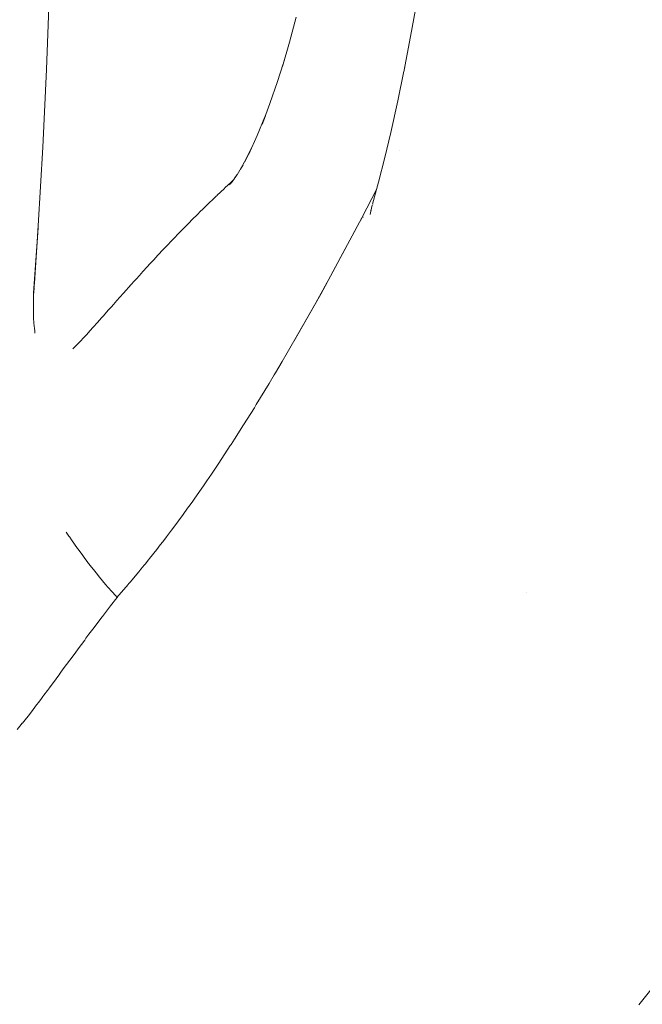
# Model space of a CAD drawing. Units: millimetres. Extents: x -3977 to 3980, y -2269 to 2270.
# Drawn here: x -1453 to -1435, y -33 to -3 of the extents above; entities that cross this region are included whole.
import ezdxf

# ---------------------------------------------------------------- set-up
doc = ezdxf.new("R2010")
doc.units = ezdxf.units.MM
doc.layers.add('None', color=7, linetype='Continuous', lineweight=5)
doc.layers.add('Working-None', color=7, linetype='Continuous', lineweight=5)

# ---------------------------------------------------------------- blocks, each defined once
blk = doc.blocks.new('Group')
at = {"layer": 'None', "color": 7, "linetype": 'Continuous', "lineweight": 5, "transparency": 33554687}
for p, q in [((-1782.854, 25.462), (-1782.768, 27.782)), ((-1771.864, 26.46), (-1771.669, 27.546)), ((-1775.519, 26.286), (-1775.318, 27.043)), ((-1772.071, 25.391), (-1771.864, 26.46)), ((-1775.732, 25.556), (-1775.519, 26.286)), ((-1775.879, 25.097), (-1775.709, 25.632)), ((-1775.66, 25.789), (-1775.732, 25.556)), ((-1782.966, 23.117), (-1782.854, 25.462)), ((-1772.253, 24.517), (-1772.066, 25.415)), ((-1772.041, 25.537), (-1772.071, 25.391)), ((-1776.109, 24.435), (-1775.879, 25.097)), ((-1776.348, 23.802), (-1776.109, 24.435)), ((-1772.465, 23.563), (-1772.254, 24.511)), ((-1772.254, 24.511), (-1772.253, 24.517)), ((-1776.493, 23.469), (-1776.26, 24.034)), ((-1776.249, 24.061), (-1776.348, 23.802)), ((-1772.644, 22.808), (-1772.465, 23.563)), ((-1776.746, 22.909), (-1776.493, 23.469)), ((-1776.624, 23.18), (-1776.746, 22.909)), ((-1783.106, 20.743), (-1782.966, 23.117)), ((-1776.881, 22.66), (-1776.625, 23.178)), ((-1776.739, 22.932), (-1776.881, 22.66)), ((-1772.204, 23.025), (-1772.204, 23.025)), ((-1777, 22.454), (-1776.818, 22.786)), ((-1772.831, 22.064), (-1772.644, 22.808)), ((-1777.189, 22.158), (-1777.099, 22.291)), ((-1777.102, 22.287), (-1776.977, 22.494)), ((-1777.079, 22.322), (-1777.102, 22.287)), ((-1776.923, 22.582), (-1777, 22.454)), ((-1777.459, 21.895), (-1777.305, 22.039)), ((-1777.305, 22.039), (-1777.459, 21.895)), ((-1777.351, 21.978), (-1777.227, 22.108)), ((-1777.257, 22.071), (-1777.351, 21.978)), ((-1777.313, 22.005), (-1777.225, 22.11)), ((-1777.258, 22.065), (-1777.313, 22.005)), ((-1777.305, 22.039), (-1777.289, 22.054)), ((-1777.289, 22.054), (-1777.305, 22.039)), ((-1777.218, 22.119), (-1777.289, 22.054)), ((-1777.289, 22.054), (-1777.278, 22.064)), ((-1777.259, 22.064), (-1777.182, 22.167)), ((-1777.185, 22.162), (-1777.189, 22.158)), ((-1777.137, 22.191), (-1777.136, 22.192)), ((-1773.01, 21.399), (-1772.831, 22.064)), ((-1777.7, 21.67), (-1777.493, 21.863)), ((-1777.493, 21.863), (-1777.7, 21.67)), ((-1777.493, 21.863), (-1777.459, 21.895)), ((-1777.459, 21.895), (-1777.493, 21.863)), ((-1773.336, 20.983), (-1772.886, 21.859)), ((-1772.866, 21.899), (-1772.865, 21.901)), ((-1778.011, 21.37), (-1777.767, 21.606)), ((-1777.767, 21.606), (-1778.011, 21.37)), ((-1777.767, 21.606), (-1777.737, 21.635)), ((-1777.737, 21.635), (-1777.767, 21.606)), ((-1777.737, 21.635), (-1777.708, 21.663)), ((-1777.708, 21.663), (-1777.737, 21.635)), ((-1777.708, 21.663), (-1777.7, 21.67)), ((-1777.7, 21.67), (-1777.708, 21.663)), ((-1773.008, 21.407), (-1773.01, 21.399)), ((-1778.474, 20.913), (-1778.281, 21.104)), ((-1778.281, 21.104), (-1778.474, 20.913)), ((-1778.281, 21.104), (-1778.223, 21.163)), ((-1778.223, 21.163), (-1778.281, 21.104)), ((-1778.223, 21.163), (-1778.126, 21.259)), ((-1778.126, 21.259), (-1778.223, 21.163)), ((-1778.126, 21.259), (-1778.089, 21.294)), ((-1778.089, 21.294), (-1778.126, 21.259)), ((-1778.089, 21.294), (-1778.011, 21.37)), ((-1778.011, 21.37), (-1778.089, 21.294)), ((-1773.083, 21.09), (-1773.044, 21.273)), ((-1773.05, 21.243), (-1773.083, 21.09)), ((-1773.044, 21.273), (-1773.021, 21.362)), ((-1773.033, 21.313), (-1773.032, 21.316)), ((-1778.811, 20.57), (-1778.542, 20.845)), ((-1778.542, 20.845), (-1778.811, 20.57)), ((-1778.542, 20.845), (-1778.474, 20.913)), ((-1778.474, 20.913), (-1778.542, 20.845)), ((-1774.578, 18.678), (-1773.336, 20.983)), ((-1773.336, 20.983), (-1774.271, 19.239)), ((-1773.381, 20.899), (-1773.331, 20.991)), ((-1773.307, 21), (-1773.301, 21.011)), ((-1783.105, 20.691), (-1783.244, 18.707)), ((-1783.23, 18.902), (-1783.105, 20.691)), ((-1783.222, 19.009), (-1783.106, 20.743)), ((-1778.92, 20.459), (-1778.852, 20.528)), ((-1778.852, 20.528), (-1778.92, 20.459)), ((-1778.852, 20.528), (-1778.811, 20.57)), ((-1778.811, 20.57), (-1778.852, 20.528)), ((-1779.224, 20.141), (-1779.069, 20.303)), ((-1779.069, 20.303), (-1779.224, 20.141)), ((-1779.069, 20.303), (-1778.955, 20.423)), ((-1778.955, 20.423), (-1779.069, 20.303)), ((-1778.955, 20.423), (-1778.92, 20.459)), ((-1778.92, 20.459), (-1778.955, 20.423)), ((-1779.571, 19.771), (-1779.363, 19.994)), ((-1779.363, 19.994), (-1779.571, 19.771)), ((-1779.363, 19.994), (-1779.323, 20.036)), ((-1779.323, 20.036), (-1779.363, 19.994)), ((-1779.323, 20.036), (-1779.224, 20.141)), ((-1779.224, 20.141), (-1779.323, 20.036)), ((-1779.736, 19.594), (-1779.589, 19.751)), ((-1779.589, 19.751), (-1779.736, 19.594)), ((-1779.589, 19.751), (-1779.587, 19.754)), ((-1779.587, 19.754), (-1779.589, 19.751)), ((-1779.587, 19.754), (-1779.571, 19.771)), ((-1779.571, 19.771), (-1779.587, 19.754)), ((-1779.996, 19.309), (-1779.947, 19.362)), ((-1779.947, 19.362), (-1779.996, 19.309)), ((-1779.947, 19.362), (-1779.814, 19.508)), ((-1779.814, 19.508), (-1779.947, 19.362)), ((-1779.814, 19.508), (-1779.736, 19.594)), ((-1779.736, 19.594), (-1779.814, 19.508)), ((-1780.284, 18.991), (-1780.226, 19.054)), ((-1780.226, 19.054), (-1780.284, 18.991)), ((-1780.226, 19.054), (-1780.144, 19.147)), ((-1780.144, 19.147), (-1780.226, 19.054)), ((-1780.144, 19.147), (-1780.052, 19.247)), ((-1780.052, 19.247), (-1780.144, 19.147)), ((-1780.052, 19.247), (-1779.996, 19.309)), ((-1779.996, 19.309), (-1780.052, 19.247)), ((-1774.48, 18.864), (-1774.389, 19.027)), ((-1774.48, 18.864), (-1774.389, 19.027)), ((-1783.231, 18.884), (-1783.243, 18.719)), ((-1780.531, 18.715), (-1780.299, 18.974)), ((-1780.299, 18.974), (-1780.531, 18.715)), ((-1780.299, 18.974), (-1780.284, 18.991)), ((-1780.284, 18.991), (-1780.299, 18.974)), ((-1774.778, 18.329), (-1774.515, 18.802)), ((-1774.778, 18.329), (-1774.515, 18.802)), ((-1774.515, 18.802), (-1774.48, 18.864)), ((-1774.515, 18.802), (-1774.48, 18.864)), ((-1783.246, 18.617), (-1783.252, 18.423)), ((-1783.246, 18.617), (-1783.252, 18.423)), ((-1783.244, 18.707), (-1783.246, 18.617)), ((-1783.244, 18.707), (-1783.246, 18.617)), ((-1783.243, 18.719), (-1783.244, 18.707)), ((-1780.837, 18.369), (-1780.729, 18.491)), ((-1780.729, 18.491), (-1780.837, 18.369)), ((-1780.729, 18.491), (-1780.644, 18.587)), ((-1780.644, 18.587), (-1780.729, 18.491)), ((-1780.644, 18.587), (-1780.531, 18.715)), ((-1780.531, 18.715), (-1780.644, 18.587)), ((-1775.59, 16.913), (-1774.578, 18.678)), ((-1775.378, 17.276), (-1774.578, 18.678)), ((-1783.252, 18.423), (-1783.254, 18.361)), ((-1783.252, 18.423), (-1783.254, 18.361)), ((-1783.254, 18.361), (-1783.254, 18.339)), ((-1783.254, 18.361), (-1783.254, 18.339)), ((-1783.254, 18.339), (-1783.253, 18.223)), ((-1783.254, 18.339), (-1783.253, 18.223)), ((-1783.253, 18.223), (-1783.253, 18.168)), ((-1783.253, 18.223), (-1783.253, 18.168)), ((-1783.253, 18.168), (-1783.25, 18.072)), ((-1783.253, 18.168), (-1783.25, 18.072)), ((-1781.149, 18.017), (-1780.983, 18.205)), ((-1780.983, 18.205), (-1781.149, 18.017)), ((-1780.983, 18.205), (-1780.943, 18.25)), ((-1780.943, 18.25), (-1780.983, 18.205)), ((-1780.943, 18.25), (-1780.896, 18.303)), ((-1780.896, 18.303), (-1780.943, 18.25)), ((-1780.896, 18.303), (-1780.837, 18.369)), ((-1780.837, 18.369), (-1780.896, 18.303)), ((-1774.817, 18.26), (-1774.778, 18.329)), ((-1774.817, 18.26), (-1774.778, 18.329)), ((-1783.25, 18.072), (-1783.247, 17.976)), ((-1783.25, 18.072), (-1783.247, 17.976)), ((-1783.247, 17.976), (-1783.246, 17.958)), ((-1783.247, 17.976), (-1783.246, 17.958)), ((-1783.246, 17.958), (-1783.237, 17.816)), ((-1783.246, 17.958), (-1783.237, 17.816)), ((-1781.317, 17.827), (-1781.196, 17.964)), ((-1781.196, 17.964), (-1781.317, 17.827)), ((-1781.196, 17.964), (-1781.149, 18.017)), ((-1781.149, 18.017), (-1781.196, 17.964)), ((-1783.237, 17.816), (-1783.236, 17.802)), ((-1783.237, 17.816), (-1783.236, 17.802)), ((-1783.236, 17.802), (-1783.222, 17.643)), ((-1783.236, 17.802), (-1783.236, 17.802)), ((-1783.236, 17.802), (-1783.222, 17.643)), ((-1783.236, 17.802), (-1783.236, 17.802)), ((-1783.222, 17.643), (-1783.213, 17.575)), ((-1783.222, 17.643), (-1783.213, 17.575)), ((-1783.213, 17.575), (-1783.204, 17.5)), ((-1783.213, 17.575), (-1783.204, 17.5)), ((-1781.651, 17.457), (-1781.539, 17.58)), ((-1781.539, 17.58), (-1781.651, 17.457)), ((-1781.539, 17.58), (-1781.454, 17.674)), ((-1781.454, 17.674), (-1781.539, 17.58)), ((-1781.454, 17.674), (-1781.415, 17.718)), ((-1781.415, 17.718), (-1781.454, 17.674)), ((-1781.415, 17.718), (-1781.347, 17.794)), ((-1781.347, 17.794), (-1781.415, 17.718)), ((-1781.347, 17.794), (-1781.317, 17.827)), ((-1781.317, 17.827), (-1781.347, 17.794)), ((-1781.861, 17.232), (-1781.852, 17.241)), ((-1781.852, 17.241), (-1781.861, 17.232)), ((-1781.852, 17.241), (-1781.722, 17.38)), ((-1781.722, 17.38), (-1781.852, 17.241)), ((-1781.722, 17.38), (-1781.671, 17.434)), ((-1781.671, 17.434), (-1781.722, 17.38)), ((-1781.671, 17.434), (-1781.651, 17.457)), ((-1781.651, 17.457), (-1781.671, 17.434)), ((-1782.063, 17.03), (-1781.993, 17.098)), ((-1781.993, 17.098), (-1782.063, 17.03)), ((-1781.993, 17.098), (-1781.98, 17.111)), ((-1781.98, 17.111), (-1781.993, 17.098)), ((-1781.98, 17.111), (-1781.952, 17.139)), ((-1781.952, 17.139), (-1781.98, 17.111)), ((-1781.952, 17.139), (-1781.897, 17.195)), ((-1781.897, 17.195), (-1781.952, 17.139)), ((-1781.897, 17.195), (-1781.861, 17.232)), ((-1781.861, 17.232), (-1781.897, 17.195)), ((-1775.744, 16.65), (-1775.945, 16.306)), ((-1775.945, 16.306), (-1775.744, 16.65)), ((-1775.59, 16.913), (-1775.744, 16.65)), ((-1775.744, 16.65), (-1775.59, 16.913)), ((-1775.979, 16.249), (-1776.138, 15.987)), ((-1776.138, 15.987), (-1775.979, 16.249)), ((-1775.945, 16.306), (-1775.979, 16.249)), ((-1775.979, 16.249), (-1775.945, 16.306)), ((-1776.138, 15.987), (-1776.525, 15.346)), ((-1776.525, 15.346), (-1776.138, 15.987)), ((-1776.58, 15.255), (-1776.905, 14.739)), ((-1776.905, 14.739), (-1776.58, 15.255)), ((-1776.525, 15.346), (-1776.58, 15.255)), ((-1776.58, 15.255), (-1776.525, 15.346)), ((-1776.905, 14.739), (-1777.181, 14.301)), ((-1777.181, 14.301), (-1776.905, 14.739)), ((-1777.181, 14.301), (-1777.282, 14.148)), ((-1777.282, 14.148), (-1777.181, 14.301)), ((-1777.307, 14.11), (-1777.653, 13.584)), ((-1777.653, 13.584), (-1777.307, 14.11)), ((-1777.282, 14.148), (-1777.307, 14.11)), ((-1777.307, 14.11), (-1777.282, 14.148)), ((-1777.778, 13.394), (-1777.877, 13.246)), ((-1777.877, 13.246), (-1777.778, 13.394)), ((-1777.653, 13.584), (-1777.778, 13.394)), ((-1777.778, 13.394), (-1777.653, 13.584)), ((-1777.877, 13.246), (-1778.018, 13.043)), ((-1778.018, 13.043), (-1777.877, 13.246)), ((-1778.119, 12.898), (-1778.379, 12.523)), ((-1778.379, 12.523), (-1778.119, 12.898)), ((-1778.018, 13.043), (-1778.119, 12.898)), ((-1778.119, 12.898), (-1778.018, 13.043)), ((-1778.379, 12.523), (-1778.462, 12.403)), ((-1778.462, 12.403), (-1778.379, 12.523)), ((-1778.596, 12.219), (-1778.732, 12.033)), ((-1778.732, 12.033), (-1778.596, 12.219)), ((-1778.56, 12.269), (-1778.596, 12.219)), ((-1778.596, 12.219), (-1778.56, 12.269)), ((-1778.462, 12.403), (-1778.56, 12.269)), ((-1778.56, 12.269), (-1778.462, 12.403)), ((-1778.732, 12.033), (-1779.014, 11.646)), ((-1779.014, 11.646), (-1778.732, 12.033)), ((-1779.014, 11.646), (-1779.082, 11.558)), ((-1779.082, 11.558), (-1779.014, 11.646)), ((-1782.182, 11.38), (-1782.265, 11.5)), ((-1782.182, 11.38), (-1782.265, 11.5)), ((-1782.157, 11.345), (-1782.182, 11.38)), ((-1782.157, 11.345), (-1782.182, 11.38)), ((-1782.103, 11.267), (-1782.157, 11.345)), ((-1782.103, 11.267), (-1782.157, 11.345)), ((-1779.237, 11.355), (-1779.348, 11.21)), ((-1779.348, 11.21), (-1779.237, 11.355)), ((-1779.082, 11.558), (-1779.237, 11.355)), ((-1779.237, 11.355), (-1779.082, 11.558)), ((-1782.1, 11.262), (-1782.103, 11.267)), ((-1782.1, 11.262), (-1782.103, 11.267)), ((-1781.919, 11.006), (-1782.1, 11.262)), ((-1781.919, 11.006), (-1782.1, 11.262)), ((-1781.911, 10.995), (-1781.919, 11.006)), ((-1781.911, 10.995), (-1781.919, 11.006)), ((-1779.422, 11.114), (-1779.53, 10.972)), ((-1779.53, 10.972), (-1779.422, 11.114)), ((-1779.348, 11.21), (-1779.422, 11.114)), ((-1779.422, 11.114), (-1779.348, 11.21)), ((-1781.783, 10.819), (-1781.911, 10.995)), ((-1781.783, 10.819), (-1781.911, 10.995)), ((-1781.716, 10.728), (-1781.783, 10.819)), ((-1781.716, 10.728), (-1781.783, 10.819)), ((-1781.638, 10.625), (-1781.716, 10.728)), ((-1781.638, 10.625), (-1781.716, 10.728)), ((-1779.53, 10.972), (-1779.751, 10.698)), ((-1779.751, 10.698), (-1779.53, 10.972)), ((-1781.621, 10.603), (-1781.638, 10.625)), ((-1781.621, 10.603), (-1781.638, 10.625)), ((-1781.614, 10.594), (-1781.621, 10.603)), ((-1781.614, 10.594), (-1781.621, 10.603)), ((-1781.495, 10.437), (-1781.614, 10.594)), ((-1781.495, 10.437), (-1781.614, 10.594)), ((-1781.44, 10.368), (-1781.495, 10.437)), ((-1781.44, 10.368), (-1781.495, 10.437)), ((-1779.905, 10.506), (-1780.006, 10.381)), ((-1780.006, 10.381), (-1779.905, 10.506)), ((-1779.881, 10.536), (-1779.905, 10.506)), ((-1779.905, 10.506), (-1779.881, 10.536)), ((-1779.778, 10.664), (-1779.881, 10.536)), ((-1779.881, 10.536), (-1779.778, 10.664)), ((-1779.751, 10.698), (-1779.778, 10.664)), ((-1779.778, 10.664), (-1779.751, 10.698)), ((-1781.359, 10.266), (-1781.44, 10.368)), ((-1781.359, 10.266), (-1781.44, 10.368)), ((-1781.256, 10.137), (-1781.359, 10.266)), ((-1781.256, 10.137), (-1781.359, 10.266)), ((-1781.073, 9.919), (-1781.256, 10.137)), ((-1781.073, 9.919), (-1781.256, 10.137)), ((-1780.072, 10.301), (-1780.334, 9.989)), ((-1780.334, 9.989), (-1780.072, 10.301)), ((-1780.006, 10.381), (-1780.072, 10.301)), ((-1780.072, 10.301), (-1780.006, 10.381)), ((-1781.071, 9.917), (-1781.073, 9.919)), ((-1781.071, 9.917), (-1781.073, 9.919)), ((-1781, 9.834), (-1781.071, 9.917)), ((-1781, 9.834), (-1781.071, 9.917)), ((-1780.877, 9.695), (-1781, 9.834)), ((-1780.877, 9.695), (-1781, 9.834)), ((-1780.393, 9.917), (-1780.664, 9.603)), ((-1780.664, 9.603), (-1780.393, 9.917)), ((-1780.379, 9.935), (-1780.393, 9.917)), ((-1780.393, 9.917), (-1780.379, 9.935)), ((-1780.343, 9.978), (-1780.379, 9.935)), ((-1780.379, 9.935), (-1780.343, 9.978)), ((-1780.334, 9.989), (-1780.343, 9.978)), ((-1780.343, 9.978), (-1780.334, 9.989)), ((-1780.234, 10.089), (-1780.234, 10.088)), ((-1780.234, 10.088), (-1780.234, 10.089)), ((-1780.778, 9.584), (-1780.877, 9.695)), ((-1780.778, 9.584), (-1780.877, 9.695)), ((-1780.728, 9.529), (-1780.778, 9.584)), ((-1780.728, 9.529), (-1780.778, 9.584)), ((-1780.774, 9.469), (-1780.728, 9.529)), ((-1780.774, 9.469), (-1780.728, 9.529)), ((-1780.689, 9.574), (-1780.728, 9.529)), ((-1780.728, 9.529), (-1780.689, 9.574)), ((-1780.673, 9.593), (-1780.689, 9.574)), ((-1780.689, 9.574), (-1780.673, 9.593)), ((-1780.664, 9.603), (-1780.673, 9.593)), ((-1780.673, 9.593), (-1780.664, 9.603)), ((-1768.358, 9.678), (-1768.358, 9.678)), ((-1768.358, 9.678), (-1768.358, 9.678)), ((-1780.987, 9.193), (-1780.921, 9.278)), ((-1780.987, 9.193), (-1780.921, 9.278)), ((-1780.921, 9.278), (-1780.885, 9.325)), ((-1780.921, 9.278), (-1780.885, 9.325)), ((-1780.885, 9.325), (-1780.774, 9.469)), ((-1780.885, 9.325), (-1780.774, 9.469)), ((-1781.221, 8.887), (-1781.176, 8.947)), ((-1781.221, 8.887), (-1781.176, 8.947)), ((-1781.176, 8.947), (-1781.17, 8.955)), ((-1781.176, 8.947), (-1781.17, 8.955)), ((-1781.17, 8.955), (-1780.987, 9.193)), ((-1781.17, 8.955), (-1780.987, 9.193)), ((-1781.575, 8.415), (-1781.422, 8.62)), ((-1781.575, 8.415), (-1781.422, 8.62)), ((-1781.422, 8.62), (-1781.221, 8.887)), ((-1781.422, 8.62), (-1781.221, 8.887)), ((-1781.666, 8.295), (-1781.575, 8.415)), ((-1781.666, 8.295), (-1781.575, 8.415)), ((-1781.899, 7.98), (-1781.704, 8.243)), ((-1781.899, 7.98), (-1781.704, 8.243)), ((-1781.704, 8.243), (-1781.666, 8.295)), ((-1781.704, 8.243), (-1781.666, 8.295)), ((-1782.153, 7.635), (-1781.996, 7.849)), ((-1782.153, 7.635), (-1781.996, 7.849)), ((-1781.996, 7.849), (-1781.899, 7.98)), ((-1781.996, 7.849), (-1781.899, 7.98)), ((-1782.349, 7.368), (-1782.153, 7.635)), ((-1782.349, 7.368), (-1782.153, 7.635)), ((-1782.564, 7.076), (-1782.517, 7.14)), ((-1782.564, 7.076), (-1782.517, 7.14)), ((-1782.517, 7.14), (-1782.478, 7.193)), ((-1782.517, 7.14), (-1782.478, 7.193)), ((-1782.478, 7.193), (-1782.439, 7.246)), ((-1782.478, 7.193), (-1782.439, 7.246)), ((-1782.439, 7.246), (-1782.349, 7.368)), ((-1782.439, 7.246), (-1782.349, 7.368)), ((-1782.769, 6.798), (-1782.564, 7.076)), ((-1782.769, 6.798), (-1782.564, 7.076)), ((-1782.966, 6.534), (-1782.934, 6.576)), ((-1782.966, 6.534), (-1782.934, 6.576)), ((-1782.934, 6.576), (-1782.827, 6.72)), ((-1782.934, 6.576), (-1782.827, 6.72)), ((-1782.827, 6.72), (-1782.769, 6.798)), ((-1782.827, 6.72), (-1782.769, 6.798)), ((-1783.313, 6.076), (-1783.154, 6.284)), ((-1783.313, 6.076), (-1783.154, 6.284)), ((-1783.154, 6.284), (-1783.089, 6.369)), ((-1783.154, 6.284), (-1783.089, 6.369)), ((-1783.089, 6.369), (-1783.008, 6.477)), ((-1783.089, 6.369), (-1783.008, 6.477)), ((-1783.008, 6.477), (-1782.966, 6.534)), ((-1783.008, 6.477), (-1782.966, 6.534)), ((-1783.502, 5.836), (-1783.414, 5.947)), ((-1783.502, 5.836), (-1783.414, 5.947)), ((-1783.414, 5.947), (-1783.313, 6.076)), ((-1783.414, 5.947), (-1783.313, 6.076)), ((-1783.661, 5.64), (-1783.588, 5.728)), ((-1783.661, 5.64), (-1783.588, 5.728)), ((-1783.588, 5.728), (-1783.584, 5.733)), ((-1783.588, 5.728), (-1783.584, 5.733)), ((-1783.584, 5.733), (-1783.502, 5.836)), ((-1783.584, 5.733), (-1783.502, 5.836)), ((-1783.746, 5.537), (-1783.661, 5.64)), ((-1783.746, 5.537), (-1783.661, 5.64)), ((-1764.969, -2.773), (-1763.443, -0.833))]:
    blk.add_line(p, q, dxfattribs=at)

msp = doc.modelspace()

# ---------------------------------------------------------------- block references
at = {"layer": 'Working-None'}
msp.add_blockref('Group', (330.241, -30), dxfattribs=at)

doc.saveas('drawing.dxf')
